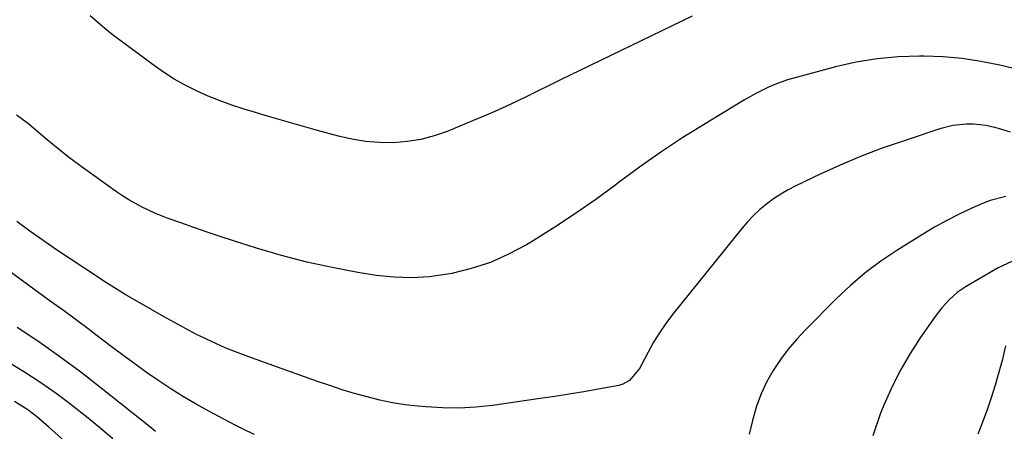
# Model space of a CAD drawing. Units: inches. Extents: x 1880129 to 1885501, y 448577 to 453884.
# Drawn here: x 1880318 to 1880620, y 450195 to 450321 of the extents above; entities that cross this region are included whole.
import ezdxf

# ---------------------------------------------------------------- set-up
doc = ezdxf.new("R2010")
doc.units = ezdxf.units.IN
doc.header["$MEASUREMENT"] = 0
doc.layers.add('7', color=7, linetype='Continuous')
doc.layers.add('8', color=7, linetype='Continuous')

msp = doc.modelspace()

# ---------------------------------------------------------------- linework, layer by layer
at = {"layer": '7', "color": 18}
for points in [[(1880524.16, 450322.41, 1756), (1880483.67, 450302.75, 1756), (1880480.35, 450301.14, 1756), (1880477.03, 450299.52, 1756), (1880473.7, 450297.91, 1756), (1880470.38, 450296.3, 1756), (1880467.04, 450294.73, 1756), (1880463.68, 450293.19, 1756), (1880460.29, 450291.72, 1756), (1880456.89, 450290.29, 1756), (1880449.07, 450287.11, 1756), (1880445.06, 450285.72, 1756), (1880440.99, 450284.63, 1756), (1880436.82, 450283.97, 1756), (1880432.58, 450283.61, 1756), (1880428.33, 450283.67, 1756), (1880424.1, 450283.98, 1756), (1880419.92, 450284.67, 1756), (1880415.77, 450285.61, 1756), (1880409.31, 450287.39, 1756), (1880404.3, 450288.78, 1756), (1880399.3, 450290.21, 1756), (1880394.31, 450291.67, 1756), (1880389.33, 450293.17, 1756), (1880386.86, 450293.92, 1756), (1880383.15, 450295.14, 1756), (1880379.49, 450296.45, 1756), (1880375.88, 450297.92, 1756), (1880372.31, 450299.49, 1756), (1880368.83, 450301.23, 1756), (1880365.43, 450303.12, 1756), (1880362.15, 450305.21, 1756), (1880358.96, 450307.45, 1756), (1880348.8, 450315.03, 1756), (1880346.46, 450316.83, 1756), (1880344.15, 450318.66, 1756), (1880341.89, 450320.55, 1756), (1880339.65, 450322.48, 1756)], [(1880622.72, 450306.33, 1754), (1880618.44, 450307.35, 1754), (1880612.69, 450308.52, 1754), (1880606.92, 450309.42, 1754), (1880601.1, 450309.92, 1754), (1880595.25, 450310.15, 1754), (1880593.89, 450310.16, 1754), (1880587.37, 450309.94, 1754), (1880580.9, 450309.37, 1754), (1880574.49, 450308.28, 1754), (1880568.12, 450306.85, 1754), (1880555.37, 450303.44, 1754), (1880553.38, 450302.86, 1754), (1880549.49, 450301.47, 1754), (1880547.58, 450300.66, 1754), (1880543.86, 450298.83, 1754), (1880542.04, 450297.84, 1754), (1880540.25, 450296.79, 1754), (1880528.12, 450289.46, 1754), (1880521.3, 450285.18, 1754), (1880514.57, 450280.75, 1754), (1880507.99, 450276.12, 1754), (1880501.51, 450271.34, 1754), (1880500.75, 450270.75, 1754), (1880494.65, 450266.26, 1754), (1880488.46, 450261.9, 1754), (1880482.13, 450257.76, 1754), (1880475.71, 450253.75, 1754), (1880473.39, 450252.35, 1754), (1880467.93, 450249.45, 1754), (1880462.33, 450246.96, 1754), (1880456.49, 450245.06, 1754), (1880450.5, 450243.56, 1754), (1880449.19, 450243.31, 1754), (1880443.73, 450242.55, 1754), (1880438.27, 450242.17, 1754), (1880432.8, 450242.38, 1754), (1880427.32, 450242.98, 1754), (1880421.69, 450243.9, 1754), (1880413.85, 450245.36, 1754), (1880406.06, 450247.04, 1754), (1880398.35, 450249.07, 1754), (1880390.71, 450251.33, 1754), (1880383.62, 450253.6, 1754), (1880379.56, 450254.91, 1754), (1880375.51, 450256.26, 1754), (1880371.47, 450257.64, 1754), (1880367.44, 450259.05, 1754), (1880363.62, 450260.4, 1754), (1880361.53, 450261.19, 1754), (1880359.46, 450262.04, 1754), (1880355.42, 450263.96, 1754), (1880351.53, 450266.15, 1754), (1880349.64, 450267.35, 1754), (1880347.79, 450268.61, 1754), (1880340.47, 450273.79, 1754), (1880336.9, 450276.38, 1754), (1880333.38, 450279.03, 1754), (1880329.92, 450281.76, 1754), (1880326.5, 450284.55, 1754), (1880320.97, 450289.17, 1754), (1880320.34, 450289.68, 1754), (1880317.11, 450292.05, 1754)], [(1880621.79, 450286.83, 1752), (1880618.06, 450287.96, 1752), (1880614.28, 450288.86, 1752), (1880610.44, 450289.28, 1752), (1880608.21, 450289.29, 1752), (1880604.07, 450288.86, 1752), (1880600.04, 450287.84, 1752), (1880588.5, 450284.05, 1752), (1880582.11, 450281.82, 1752), (1880575.78, 450279.42, 1752), (1880569.55, 450276.78, 1752), (1880563.38, 450273.99, 1752), (1880555.97, 450270.45, 1752), (1880553.61, 450269.23, 1752), (1880551.31, 450267.9, 1752), (1880549.1, 450266.42, 1752), (1880546.96, 450264.83, 1752), (1880544.92, 450263.11, 1752), (1880542.98, 450261.31, 1752), (1880541.15, 450259.37, 1752), (1880539.41, 450257.35, 1752), (1880518.14, 450230.96, 1752), (1880516.07, 450228.22, 1752), (1880514.12, 450225.4, 1752), (1880512.34, 450222.47, 1752), (1880510.68, 450219.46, 1752), (1880508.66, 450215.53, 1752), (1880508.06, 450214.46, 1752), (1880504.96, 450210.73, 1752), (1880502.9, 450209.61, 1752), (1880501.75, 450209.27, 1752), (1880495.35, 450208.09, 1752), (1880490.93, 450207.31, 1752), (1880486.5, 450206.56, 1752), (1880482.07, 450205.87, 1752), (1880477.63, 450205.21, 1752), (1880463.03, 450203.14, 1752), (1880457.91, 450202.6, 1752), (1880452.79, 450202.3, 1752), (1880447.66, 450202.36, 1752), (1880442.52, 450202.65, 1752), (1880440.18, 450202.87, 1752), (1880436.23, 450203.34, 1752), (1880432.3, 450203.95, 1752), (1880428.41, 450204.76, 1752), (1880424.54, 450205.7, 1752), (1880420.71, 450206.79, 1752), (1880416.9, 450207.94, 1752), (1880413.11, 450209.17, 1752), (1880409.34, 450210.46, 1752), (1880389.13, 450217.65, 1752), (1880385.07, 450219.19, 1752), (1880381.06, 450220.81, 1752), (1880377.1, 450222.59, 1752), (1880373.19, 450224.47, 1752), (1880372.32, 450224.9, 1752), (1880368.89, 450226.67, 1752), (1880365.49, 450228.48, 1752), (1880362.11, 450230.35, 1752), (1880358.76, 450232.26, 1752), (1880355.44, 450234.2, 1752), (1880353.77, 450235.18, 1752), (1880350.44, 450237.15, 1752), (1880347.12, 450239.15, 1752), (1880343.84, 450241.22, 1752), (1880342.22, 450242.28, 1752), (1880333.51, 450248.03, 1752), (1880329.37, 450250.81, 1752), (1880325.26, 450253.65, 1752), (1880321.21, 450256.55, 1752), (1880317.18, 450259.5, 1752)], [(1880622.19, 450247.19, 1748), (1880617.97, 450245.26, 1748), (1880608.18, 450239.57, 1748), (1880605.41, 450237.71, 1748), (1880602.9, 450235.51, 1748), (1880600.65, 450233.03, 1748), (1880598.62, 450230.37, 1748), (1880594.05, 450223.78, 1748), (1880590.97, 450219.01, 1748), (1880588.1, 450214.14, 1748), (1880585.55, 450209.08, 1748), (1880583.22, 450203.91, 1748), (1880581.9, 450200.72, 1748), (1880579.53, 450193.78, 1748)], [(1880359.72, 450195.16, 1748), (1880358.42, 450196.21, 1748), (1880343.06, 450208.45, 1748), (1880336.78, 450213.3, 1748), (1880330.41, 450218.03, 1748), (1880323.91, 450222.58, 1748), (1880317.32, 450227, 1748)], [(1880620.23, 450221.33, 1746), (1880619.16, 450216.93, 1746), (1880617.96, 450212.57, 1746), (1880617, 450209.28, 1746), (1880615.82, 450205.48, 1746), (1880614.57, 450201.72, 1746), (1880613.2, 450197.99, 1746), (1880611.75, 450194.29, 1746)], [(1880346.6, 450192.9, 1746), (1880342.59, 450196.3, 1746), (1880338.52, 450199.61, 1746), (1880334.4, 450202.87, 1746), (1880333.75, 450203.37, 1746), (1880329.22, 450206.75, 1746), (1880324.6, 450210.01, 1746), (1880319.86, 450213.09, 1746), (1880315.03, 450216.04, 1746)], [(1880339.51, 450185.29, 1744), (1880326.94, 450196.54, 1744), (1880323.19, 450199.72, 1744), (1880320.59, 450201.72, 1744), (1880316.45, 450204.36, 1744)]]:
    msp.add_polyline3d(points, dxfattribs=at)
at = {"layer": '8', "color": 18}
for points in [[(1880620.27, 450267.16, 1750), (1880615.49, 450265.94, 1750), (1880613.18, 450265.04, 1750), (1880609.89, 450263.58, 1750), (1880606, 450261.75, 1750), (1880602.18, 450259.82, 1750), (1880598.43, 450257.73, 1750), (1880594.75, 450255.52, 1750), (1880586.94, 450250.63, 1750), (1880582, 450247.29, 1750), (1880577.22, 450243.73, 1750), (1880572.69, 450239.86, 1750), (1880568.33, 450235.78, 1750), (1880559, 450226.41, 1750), (1880556.24, 450223.46, 1750), (1880553.63, 450220.38, 1750), (1880551.23, 450217.14, 1750), (1880548.98, 450213.79, 1750), (1880547.01, 450210.27, 1750), (1880545.28, 450206.66, 1750), (1880543.9, 450202.89, 1750), (1880542.65, 450198.53, 1750), (1880541.6, 450194.35, 1750)], [(1880390.01, 450194.2, 1750), (1880387.38, 450195.45, 1750), (1880384.78, 450196.76, 1750), (1880382.19, 450198.09, 1750), (1880376.09, 450201.31, 1750), (1880372.15, 450203.49, 1750), (1880368.26, 450205.75, 1750), (1880364.45, 450208.15, 1750), (1880360.69, 450210.64, 1750), (1880357, 450213.22, 1750), (1880353.33, 450215.84, 1750), (1880349.7, 450218.51, 1750), (1880346.1, 450221.22, 1750), (1880341.44, 450224.77, 1750), (1880339.46, 450226.27, 1750), (1880335.48, 450229.23, 1750), (1880331.48, 450232.16, 1750), (1880327.46, 450235.08, 1750), (1880325.46, 450236.54, 1750), (1880302.79, 450253.03, 1750)]]:
    msp.add_polyline3d(points, dxfattribs=at)

doc.saveas('drawing.dxf')
